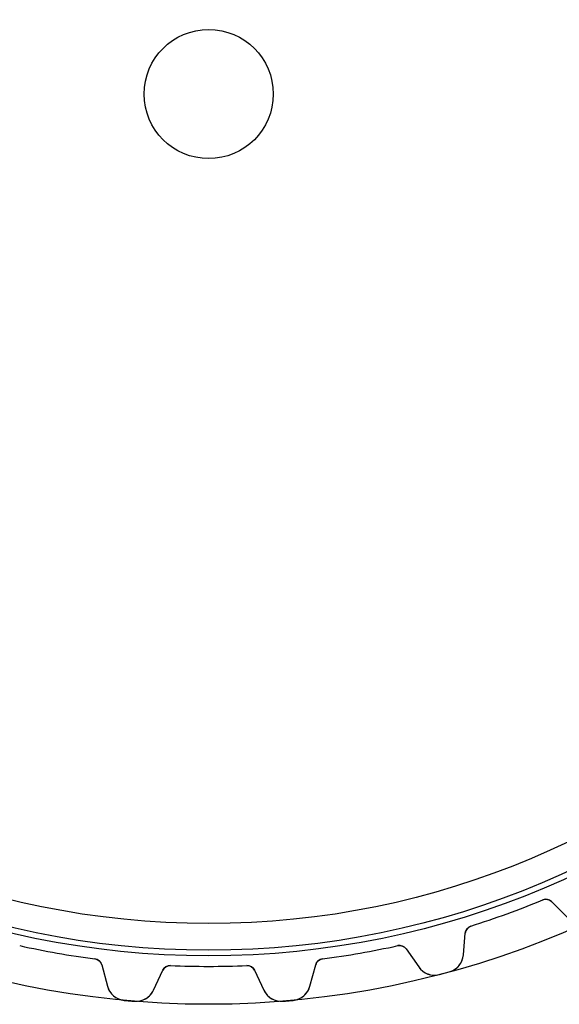
# Model space of a CAD drawing. Units: millimetres. Extents: x -56 to 56, y -56 to 56.
# Drawn here: x -12 to 22, y -56 to 5 of the extents above; entities that cross this region are included whole.
import ezdxf

# ---------------------------------------------------------------- set-up
doc = ezdxf.new("R2010")
doc.units = ezdxf.units.MM
doc.layers.add('Body027', color=7, linetype='CONTINUOUS')
doc.layers.add('Easydrive', color=7, linetype='CONTINUOUS')

msp = doc.modelspace()

# ---------------------------------------------------------------- linework, layer by layer
at = {"layer": 'Body027'}
for radius in [56.385, 56.385, 56.385, 56.385, 56.385, 56.385, 56.385, 56.385, 53.385, 53.385, 53.385, 53.385, 53.385, 53.385, 53.385, 53.385, 51.385, 51.385, 51.385, 51.385, 51.385, 51.385, 51.385, 51.385]:
    msp.add_circle((0, 0), radius, dxfattribs=at)
at = {"layer": 'Easydrive'}
for p, q in [((4, 0, -26), (4, 0, 26)), ((4, 0, -26), (4, 0, 26)), ((20.6872, -49.9181, -26), (20.6872, -49.9181, -3.0444)), ((20.6872, -49.9181, -26), (20.6872, -49.9181, -3.0444)), ((20.6872, -49.9181, 3.0444), (20.6872, -49.9181, 26)), ((20.6872, -49.9181, 3.0444), (20.6872, -49.9181, 26)), ((21.2322, -50.0265, -26), (22.197, -50.9912, -26)), ((21.2322, -50.0265, -26), (22.197, -50.9912, -26)), ((21.2322, -50.0265, -26), (21.2322, -50.0265, -3.0815)), ((21.2322, -50.0265, -26), (21.2322, -50.0265, -3.0815)), ((21.2322, -50.0265, 26), (22.197, -50.9912, 26)), ((21.2322, -50.0265, 26), (22.197, -50.9912, 26)), ((21.2322, -50.0265, 3.0815), (21.2322, -50.0265, 26)), ((21.2322, -50.0265, 3.0815), (21.2322, -50.0265, 26)), ((16.2394, -51.537, -26), (16.2394, -51.537, -3.0444)), ((16.2394, -51.537, -26), (16.2394, -51.537, -3.0444)), ((16.2394, -51.537, 3.0444), (16.2394, -51.537, 26)), ((16.2394, -51.537, 3.0444), (16.2394, -51.537, 26)), ((15.7727, -53.3295, -26), (15.8916, -51.9703, -26)), ((15.7727, -53.3295, -26), (15.8916, -51.9703, -26)), ((15.7727, -53.3295, 26), (15.8916, -51.9703, 26)), ((15.7727, -53.3295, 26), (15.8916, -51.9703, 26)), ((15.8916, -51.9703, -26), (15.8916, -51.9703, -3.0815)), ((15.8916, -51.9703, -26), (15.8916, -51.9703, -3.0815)), ((15.8916, -51.9703, 3.0815), (15.8916, -51.9703, 26)), ((15.8916, -51.9703, 3.0815), (15.8916, -51.9703, 26)), ((11.7048, -52.7521, -26), (11.7048, -52.7521, -3.0444)), ((11.7048, -52.7521, -26), (11.7048, -52.7521, -3.0444)), ((11.7048, -52.7521, 3.0444), (11.7048, -52.7521, 26)), ((11.7048, -52.7521, 3.0444), (11.7048, -52.7521, 26)), ((12.2226, -52.9534, -26), (13.0052, -54.071, -26)), ((12.2226, -52.9534, -26), (13.0052, -54.071, -26)), ((12.2226, -52.9534, -26), (12.2226, -52.9534, -3.0815)), ((12.2226, -52.9534, -26), (12.2226, -52.9534, -3.0815)), ((12.2226, -52.9534, 26), (13.0052, -54.071, 26)), ((12.2226, -52.9534, 26), (13.0052, -54.071, 26)), ((12.2226, -52.9534, 3.0815), (12.2226, -52.9534, 26)), ((12.2226, -52.9534, 3.0815), (12.2226, -52.9534, 26)), ((-7.04339, -53.574, -26), (-7.04339, -53.574, -3.0444)), ((-7.04339, -53.574, -26), (-7.04339, -53.574, -3.0444)), ((-7.04339, -53.574, 3.0444), (-7.04339, -53.574, 26)), ((-7.04339, -53.574, 3.0444), (-7.04339, -53.574, 26)), ((7.04339, -53.574, -26), (7.04339, -53.574, -3.0444)), ((7.04339, -53.574, -26), (7.04339, -53.574, -3.0444)), ((7.04339, -53.574, 3.0444), (7.04339, -53.574, 26)), ((7.04339, -53.574, 3.0444), (7.04339, -53.574, 26)), ((15.7727, -53.3295, -26), (15.7727, -53.3295, -3.23283)), ((15.7727, -53.3295, -26), (15.7727, -53.3295, -3.23283)), ((15.7727, -53.3295, 3.23283), (15.7727, -53.3295, 26)), ((15.7727, -53.3295, 3.23283), (15.7727, -53.3295, 26)), ((-6.6256, -53.9403, -26), (-6.27248, -55.2582, -26)), ((-6.6256, -53.9403, -26), (-6.6256, -53.9403, -3.0815)), ((-6.6256, -53.9403, -26), (-6.27248, -55.2582, -26)), ((-6.6256, -53.9403, -26), (-6.6256, -53.9403, -3.0815)), ((-6.6256, -53.9403, 26), (-6.27248, -55.2582, 26)), ((-6.6256, -53.9403, 3.0815), (-6.6256, -53.9403, 26)), ((-6.6256, -53.9403, 26), (-6.27248, -55.2582, 26)), ((-6.6256, -53.9403, 3.0815), (-6.6256, -53.9403, 26)), ((-3.41829, -55.5079, -26), (-2.84169, -54.2714, -26)), ((-3.41829, -55.5079, -26), (-2.84169, -54.2714, -26)), ((-3.41829, -55.5079, 26), (-2.84169, -54.2714, 26)), ((-3.41829, -55.5079, 26), (-2.84169, -54.2714, 26)), ((-2.84169, -54.2714, -26), (-2.84169, -54.2714, -3.0815)), ((-2.84169, -54.2714, -26), (-2.84169, -54.2714, -3.0815)), ((-2.84169, -54.2714, 3.0815), (-2.84169, -54.2714, 26)), ((-2.84169, -54.2714, 3.0815), (-2.84169, -54.2714, 26)), ((-2.36664, -53.9831, -26), (-2.36664, -53.9831, -3.0444)), ((-2.36664, -53.9831, -26), (-2.36664, -53.9831, -3.0444)), ((-2.36664, -53.9831, 3.0444), (-2.36664, -53.9831, 26)), ((-2.36664, -53.9831, 3.0444), (-2.36664, -53.9831, 26)), ((2.36664, -53.9831, -26), (2.36664, -53.9831, -3.0444)), ((2.36664, -53.9831, -26), (2.36664, -53.9831, -3.0444)), ((2.36664, -53.9831, 3.0444), (2.36664, -53.9831, 26)), ((2.36664, -53.9831, 3.0444), (2.36664, -53.9831, 26)), ((2.84169, -54.2714, -26), (3.41829, -55.5079, -26)), ((2.84169, -54.2714, -26), (3.41829, -55.5079, -26)), ((2.84169, -54.2714, -26), (2.84169, -54.2714, -3.0815)), ((2.84169, -54.2714, -26), (2.84169, -54.2714, -3.0815)), ((2.84169, -54.2714, 26), (3.41829, -55.5079, 26)), ((2.84169, -54.2714, 26), (3.41829, -55.5079, 26)), ((2.84169, -54.2714, 3.0815), (2.84169, -54.2714, 26)), ((2.84169, -54.2714, 3.0815), (2.84169, -54.2714, 26)), ((6.27248, -55.2582, -26), (6.6256, -53.9403, -26)), ((6.27248, -55.2582, -26), (6.6256, -53.9403, -26)), ((6.27248, -55.2582, 26), (6.6256, -53.9403, 26)), ((6.27248, -55.2582, 26), (6.6256, -53.9403, 26)), ((6.6256, -53.9403, -26), (6.6256, -53.9403, -3.0815)), ((6.6256, -53.9403, -26), (6.6256, -53.9403, -3.0815)), ((6.6256, -53.9403, 3.0815), (6.6256, -53.9403, 26)), ((6.6256, -53.9403, 3.0815), (6.6256, -53.9403, 26)), ((13.0052, -54.071, -26), (13.0052, -54.071, -3.23283)), ((13.0052, -54.071, -26), (13.0052, -54.071, -3.23283)), ((13.0052, -54.071, 3.23283), (13.0052, -54.071, 26)), ((13.0052, -54.071, 3.23283), (13.0052, -54.071, 26)), ((14.2924, -54.5435, -26), (14.2924, -54.5435, -3.325)), ((14.2924, -54.5435, -26), (14.2924, -54.5435, -3.325)), ((14.2924, -54.5435, 3.325), (14.2924, -54.5435, 26)), ((14.2924, -54.5435, 3.325), (14.2924, -54.5435, 26)), ((14.8942, -54.3823, -26), (14.8942, -54.3823, -3.325)), ((14.8942, -54.3823, -26), (14.8942, -54.3823, -3.325)), ((14.8942, -54.3823, 3.325), (14.8942, -54.3823, 26)), ((14.8942, -54.3823, 3.325), (14.8942, -54.3823, 26)), ((-6.27248, -55.2582, -26), (-6.27248, -55.2582, -3.23283)), ((-6.27248, -55.2582, -26), (-6.27248, -55.2582, -3.23283)), ((-6.27248, -55.2582, 3.23283), (-6.27248, -55.2582, 26)), ((-6.27248, -55.2582, 3.23283), (-6.27248, -55.2582, 26)), ((6.27248, -55.2582, -26), (6.27248, -55.2582, -3.23283)), ((6.27248, -55.2582, -26), (6.27248, -55.2582, -3.23283)), ((6.27248, -55.2582, 3.23283), (6.27248, -55.2582, 26)), ((6.27248, -55.2582, 3.23283), (6.27248, -55.2582, 26)), ((-3.41829, -55.5079, -26), (-3.41829, -55.5079, -3.23283)), ((-3.41829, -55.5079, -26), (-3.41829, -55.5079, -3.23283)), ((-3.41829, -55.5079, 3.23283), (-3.41829, -55.5079, 26)), ((-3.41829, -55.5079, 3.23283), (-3.41829, -55.5079, 26)), ((3.41829, -55.5079, -26), (3.41829, -55.5079, -3.23283)), ((3.41829, -55.5079, -26), (3.41829, -55.5079, -3.23283)), ((3.41829, -55.5079, 3.23283), (3.41829, -55.5079, 26)), ((3.41829, -55.5079, 3.23283), (3.41829, -55.5079, 26)), ((-5.22456, -56.1424, -26), (-5.22456, -56.1424, -3.325)), ((-5.22456, -56.1424, -26), (-5.22456, -56.1424, -3.325)), ((-5.22456, -56.1424, 3.325), (-5.22456, -56.1424, 26)), ((-5.22456, -56.1424, 3.325), (-5.22456, -56.1424, 26)), ((-4.60384, -56.1967, -26), (-4.60384, -56.1967, -3.325)), ((-4.60384, -56.1967, -26), (-4.60384, -56.1967, -3.325)), ((-4.60384, -56.1967, 3.325), (-4.60384, -56.1967, 26)), ((-4.60384, -56.1967, 3.325), (-4.60384, -56.1967, 26)), ((4.60384, -56.1967, -26), (4.60384, -56.1967, -3.325)), ((4.60384, -56.1967, -26), (4.60384, -56.1967, -3.325)), ((4.60384, -56.1967, 3.325), (4.60384, -56.1967, 26)), ((4.60384, -56.1967, 3.325), (4.60384, -56.1967, 26)), ((5.22456, -56.1424, -26), (5.22456, -56.1424, -3.325)), ((5.22456, -56.1424, -26), (5.22456, -56.1424, -3.325)), ((5.22456, -56.1424, 3.325), (5.22456, -56.1424, 26)), ((5.22456, -56.1424, 3.325), (5.22456, -56.1424, 26))]:
    msp.add_line(p, q, dxfattribs=at)
for radius in [53.035, 53.035, 53.035, 53.035, 51.385, 51.385, 51.385, 51.385, 4, 4, 4, 4]:
    msp.add_circle((0, 0), radius, dxfattribs=at)
for centre, radius, start, end in [((0, 0, -26), 54.035, -70, -67.4897), ((0, 0, -26), 54.035, -70, -67.4897), ((0, 0, -3.0444), 54.035, -70, -67.4897), ((0, 0, -3.0444), 54.035, -70, -67.4897), ((0, 0, 26), 54.035, -70, -67.4897), ((0, 0, 26), 54.035, -70, -67.4897), ((0, 0, 3.0444), 54.035, -70, -67.4897), ((0, 0, 3.0444), 54.035, -70, -67.4897), ((20.8787, -50.38, -26), 0.5, 45, 112.51), ((20.8787, -50.38, -26), 0.5, 45, 112.51), ((20.8787, -50.38, 26), 0.5, 45, 112.51), ((20.8787, -50.38, 26), 0.5, 45, 112.51), ((0, 0, -26), 54.035, -72.5103, -70), ((0, 0, -26), 54.035, -72.5103, -70), ((0, 0, -3.0444), 54.035, -72.5103, -70), ((0, 0, -3.0444), 54.035, -72.5103, -70), ((0, 0, 26), 54.035, -72.5103, -70), ((0, 0, 26), 54.035, -72.5103, -70), ((0, 0, 3.0444), 54.035, -72.5103, -70), ((0, 0, 3.0444), 54.035, -72.5103, -70), ((16.3897, -52.0139, -26), 0.5, 107.49, 175), ((16.3897, -52.0139, -26), 0.5, 107.49, 175), ((16.3897, -52.0139, 26), 0.5, 107.49, 175), ((16.3897, -52.0139, 26), 0.5, 107.49, 175), ((0, 0, -26), 54.035, -102.51, -100), ((0, 0, -26), 54.035, -102.51, -100), ((0, 0, -3.0444), 54.035, -102.51, -100), ((0, 0, -3.0444), 54.035, -102.51, -100), ((0, 0, 26), 54.035, -102.51, -100), ((0, 0, 26), 54.035, -102.51, -100), ((0, 0, 3.0444), 54.035, -102.51, -100), ((0, 0, 3.0444), 54.035, -102.51, -100), ((0, 0, -26), 54.035, -80, -77.4897), ((0, 0, -26), 54.035, -80, -77.4897), ((0, 0, -3.0444), 54.035, -80, -77.4897), ((0, 0, -3.0444), 54.035, -80, -77.4897), ((0, 0, 26), 54.035, -80, -77.4897), ((0, 0, 26), 54.035, -80, -77.4897), ((0, 0, 3.0444), 54.035, -80, -77.4897), ((0, 0, 3.0444), 54.035, -80, -77.4897), ((11.8131, -53.2402, -26), 0.5, 35, 102.51), ((11.8131, -53.2402, -26), 0.5, 35, 102.51), ((11.8131, -53.2402, 26), 0.5, 35, 102.51), ((11.8131, -53.2402, 26), 0.5, 35, 102.51), ((0, 0, -26), 54.035, -100, -97.4897), ((0, 0, -26), 54.035, -100, -97.4897), ((0, 0, -3.0444), 54.035, -100, -97.4897), ((0, 0, -3.0444), 54.035, -100, -97.4897), ((0, 0, 26), 54.035, -100, -97.4897), ((0, 0, 26), 54.035, -100, -97.4897), ((0, 0, 3.0444), 54.035, -100, -97.4897), ((0, 0, 3.0444), 54.035, -100, -97.4897), ((-7.10857, -54.0697, -26), 0.5, 15, 82.5103), ((-7.10857, -54.0697, -26), 0.5, 15, 82.5103), ((-7.10857, -54.0697, 26), 0.5, 15, 82.5103), ((-7.10857, -54.0697, 26), 0.5, 15, 82.5103), ((7.10857, -54.0697, -26), 0.5, 97.4897, 165), ((7.10857, -54.0697, -26), 0.5, 97.4897, 165), ((7.10857, -54.0697, 26), 0.5, 97.4897, 165), ((7.10857, -54.0697, 26), 0.5, 97.4897, 165), ((0, 0, -26), 54.035, -82.5103, -80), ((0, 0, -26), 54.035, -82.5103, -80), ((0, 0, -3.0444), 54.035, -82.5103, -80), ((0, 0, -3.0444), 54.035, -82.5103, -80), ((0, 0, 26), 54.035, -82.5103, -80), ((0, 0, 26), 54.035, -82.5103, -80), ((0, 0, 3.0444), 54.035, -82.5103, -80), ((0, 0, 3.0444), 54.035, -82.5103, -80), ((14.5772, -53.2249, -26), 1.2, -74.6834, -4.99999), ((14.5772, -53.2249, -26), 1.2, -74.6834, -4.99999), ((14.5772, -53.2249, 26), 1.2, -74.6834, -4.99999), ((14.5772, -53.2249, 26), 1.2, -74.6834, -4.99999), ((-2.38854, -54.4827, -26), 0.5, 87.4897, 155), ((-2.38854, -54.4827, -26), 0.5, 87.4897, 155), ((-2.38854, -54.4827, 26), 0.5, 87.4897, 155), ((-2.38854, -54.4827, 26), 0.5, 87.4897, 155), ((0, 0, -26), 54.035, -92.5103, -90), ((0, 0, -26), 54.035, -92.5103, -90), ((0, 0, -3.0444), 54.035, -92.5103, -90), ((0, 0, -3.0444), 54.035, -92.5103, -90), ((0, 0, 26), 54.035, -92.5103, -90), ((0, 0, 26), 54.035, -92.5103, -90), ((0, 0, 3.0444), 54.035, -92.5103, -90), ((0, 0, 3.0444), 54.035, -92.5103, -90), ((0, 0, -26), 54.035, -90, -87.4897), ((0, 0, -26), 54.035, -90, -87.4897), ((0, 0, -3.0444), 54.035, -90, -87.4897), ((0, 0, -3.0444), 54.035, -90, -87.4897), ((0, 0, 26), 54.035, -90, -87.4897), ((0, 0, 26), 54.035, -90, -87.4897), ((0, 0, 3.0444), 54.035, -90, -87.4897), ((0, 0, 3.0444), 54.035, -90, -87.4897), ((2.38854, -54.4827, -26), 0.5, 25, 92.5103), ((2.38854, -54.4827, -26), 0.5, 25, 92.5103), ((2.38854, -54.4827, 26), 0.5, 25, 92.5103), ((2.38854, -54.4827, 26), 0.5, 25, 92.5103), ((13.9882, -53.3827, -26), 1.2, -145, -75.3166), ((13.9882, -53.3827, -26), 1.2, -145, -75.3166), ((13.9882, -53.3827, 26), 1.2, -145, -75.3166), ((13.9882, -53.3827, 26), 1.2, -145, -75.3166), ((0, 0, -26), 56.385, -75.3166, -75), ((0, 0, -26), 56.385, -75.3166, -75), ((0, 0, -3.325), 56.385, -75.3166, -75), ((0, 0, -3.325), 56.385, -75.3166, -75), ((0, 0, 26), 56.385, -75.3166, -75), ((0, 0, 26), 56.385, -75.3166, -75), ((0, 0, 3.325), 56.385, -75.3166, -75), ((0, 0, 3.325), 56.385, -75.3166, -75), ((0, 0, -26), 56.385, -75, -74.6834), ((0, 0, -26), 56.385, -75, -74.6834), ((0, 0, -3.325), 56.385, -75, -74.6834), ((0, 0, -3.325), 56.385, -75, -74.6834), ((0, 0, 26), 56.385, -75, -74.6834), ((0, 0, 26), 56.385, -75, -74.6834), ((0, 0, 3.325), 56.385, -75, -74.6834), ((0, 0, 3.325), 56.385, -75, -74.6834), ((-5.11337, -54.9476, -26), 1.2, -165, -95.3166), ((-5.11337, -54.9476, -26), 1.2, -165, -95.3166), ((-5.11337, -54.9476, 26), 1.2, -165, -95.3166), ((-5.11337, -54.9476, 26), 1.2, -165, -95.3166), ((5.11337, -54.9476, -26), 1.2, -84.6834, -15), ((5.11337, -54.9476, -26), 1.2, -84.6834, -15), ((5.11337, -54.9476, 26), 1.2, -84.6834, -15), ((5.11337, -54.9476, 26), 1.2, -84.6834, -15), ((-4.50586, -55.0007, -26), 1.2, -94.6834, -25), ((-4.50586, -55.0007, -26), 1.2, -94.6834, -25), ((-4.50586, -55.0007, 26), 1.2, -94.6834, -25), ((-4.50586, -55.0007, 26), 1.2, -94.6834, -25), ((4.50586, -55.0007, -26), 1.2, -155, -85.3166), ((4.50586, -55.0007, -26), 1.2, -155, -85.3166), ((4.50586, -55.0007, 26), 1.2, -155, -85.3166), ((4.50586, -55.0007, 26), 1.2, -155, -85.3166), ((0, 0, -26), 56.385, -95.3166, -95), ((0, 0, -26), 56.385, -95.3166, -95), ((0, 0, -3.325), 56.385, -95.3166, -95), ((0, 0, -3.325), 56.385, -95.3166, -95), ((0, 0, 26), 56.385, -95.3166, -95), ((0, 0, 26), 56.385, -95.3166, -95), ((0, 0, 3.325), 56.385, -95.3166, -95), ((0, 0, 3.325), 56.385, -95.3166, -95), ((0, 0, -26), 56.385, -95, -94.6834), ((0, 0, -26), 56.385, -95, -94.6834), ((0, 0, -3.325), 56.385, -95, -94.6834), ((0, 0, -3.325), 56.385, -95, -94.6834), ((0, 0, 26), 56.385, -95, -94.6834), ((0, 0, 26), 56.385, -95, -94.6834), ((0, 0, 3.325), 56.385, -95, -94.6834), ((0, 0, 3.325), 56.385, -95, -94.6834), ((0, 0, -26), 56.385, -85.3166, -85), ((0, 0, -26), 56.385, -85.3166, -85), ((0, 0, -3.325), 56.385, -85.3166, -85), ((0, 0, -3.325), 56.385, -85.3166, -85), ((0, 0, 26), 56.385, -85.3166, -85), ((0, 0, 26), 56.385, -85.3166, -85), ((0, 0, 3.325), 56.385, -85.3166, -85), ((0, 0, 3.325), 56.385, -85.3166, -85), ((0, 0, -26), 56.385, -85, -84.6834), ((0, 0, -26), 56.385, -85, -84.6834), ((0, 0, -3.325), 56.385, -85, -84.6834), ((0, 0, -3.325), 56.385, -85, -84.6834), ((0, 0, 26), 56.385, -85, -84.6834), ((0, 0, 26), 56.385, -85, -84.6834), ((0, 0, 3.325), 56.385, -85, -84.6834), ((0, 0, 3.325), 56.385, -85, -84.6834)]:
    msp.add_arc(centre, radius, start, end, dxfattribs=at)
for points in [[(20.6872, -49.9181, -3.0444), (20.8779, -49.8368, -3.04414), (21.1028, -49.892, -3.06069), (21.2322, -50.0265, -3.0815)], [(20.6872, -49.9181, -3.0444), (20.8779, -49.8368, -3.04414), (21.1028, -49.892, -3.06069), (21.2322, -50.0265, -3.0815)], [(20.6872, -49.9181, 3.0444), (20.8779, -49.8368, 3.04414), (21.1028, -49.892, 3.06069), (21.2322, -50.0265, 3.0815)], [(20.6872, -49.9181, 3.0444), (20.8779, -49.8368, 3.04414), (21.1028, -49.892, 3.06069), (21.2322, -50.0265, 3.0815)], [(15.8916, -51.9703, -3.0815), (15.9043, -51.7841, -3.06069), (16.0411, -51.5972, -3.04414), (16.2394, -51.537, -3.0444)], [(15.8916, -51.9703, -3.0815), (15.9043, -51.7841, -3.06069), (16.0411, -51.5972, -3.04414), (16.2394, -51.537, -3.0444)], [(15.8916, -51.9703, 3.0815), (15.9043, -51.7841, 3.06069), (16.0411, -51.5972, 3.04414), (16.2394, -51.537, 3.0444)], [(15.8916, -51.9703, 3.0815), (15.9043, -51.7841, 3.06069), (16.0411, -51.5972, 3.04414), (16.2394, -51.537, 3.0444)], [(11.7048, -52.7521, -3.0444), (11.9066, -52.7051, -3.04414), (12.1185, -52.7985, -3.06069), (12.2226, -52.9534, -3.0815)], [(11.7048, -52.7521, -3.0444), (11.9066, -52.7051, -3.04414), (12.1185, -52.7985, -3.06069), (12.2226, -52.9534, -3.0815)], [(11.7048, -52.7521, 3.0444), (11.9066, -52.7051, 3.04414), (12.1185, -52.7985, 3.06069), (12.2226, -52.9534, 3.0815)], [(11.7048, -52.7521, 3.0444), (11.9066, -52.7051, 3.04414), (12.1185, -52.7985, 3.06069), (12.2226, -52.9534, 3.0815)], [(-7.04339, -53.574, -3.0444), (-6.83763, -53.5989, -3.04414), (-6.67048, -53.7592, -3.06069), (-6.6256, -53.9403, -3.0815)], [(-7.04339, -53.574, -3.0444), (-6.83763, -53.5989, -3.04414), (-6.67048, -53.7592, -3.06069), (-6.6256, -53.9403, -3.0815)], [(-7.04339, -53.574, 3.0444), (-6.83763, -53.5989, 3.04414), (-6.67048, -53.7592, 3.06069), (-6.6256, -53.9403, 3.0815)], [(-7.04339, -53.574, 3.0444), (-6.83763, -53.5989, 3.04414), (-6.67048, -53.7592, 3.06069), (-6.6256, -53.9403, 3.0815)], [(6.6256, -53.9403, -3.0815), (6.67048, -53.7592, -3.06069), (6.83763, -53.5989, -3.04414), (7.04339, -53.574, -3.0444)], [(6.6256, -53.9403, -3.0815), (6.67048, -53.7592, -3.06069), (6.83763, -53.5989, -3.04414), (7.04339, -53.574, -3.0444)], [(6.6256, -53.9403, 3.0815), (6.67048, -53.7592, 3.06069), (6.83763, -53.5989, 3.04414), (7.04339, -53.574, 3.0444)], [(6.6256, -53.9403, 3.0815), (6.67048, -53.7592, 3.06069), (6.83763, -53.5989, 3.04414), (7.04339, -53.574, 3.0444)], [(-2.84169, -54.2714, -3.0815), (-2.76604, -54.1008, -3.06069), (-2.5736, -53.9719, -3.04414), (-2.36664, -53.9831, -3.0444)], [(-2.84169, -54.2714, -3.0815), (-2.76604, -54.1008, -3.06069), (-2.5736, -53.9719, -3.04414), (-2.36664, -53.9831, -3.0444)], [(-2.84169, -54.2714, 3.0815), (-2.76604, -54.1008, 3.06069), (-2.5736, -53.9719, 3.04414), (-2.36664, -53.9831, 3.0444)], [(-2.84169, -54.2714, 3.0815), (-2.76604, -54.1008, 3.06069), (-2.5736, -53.9719, 3.04414), (-2.36664, -53.9831, 3.0444)], [(2.36664, -53.9831, -3.0444), (2.5736, -53.9719, -3.04414), (2.76604, -54.1008, -3.06069), (2.84169, -54.2714, -3.0815)], [(2.36664, -53.9831, -3.0444), (2.5736, -53.9719, -3.04414), (2.76604, -54.1008, -3.06069), (2.84169, -54.2714, -3.0815)], [(2.36664, -53.9831, 3.0444), (2.5736, -53.9719, 3.04414), (2.76604, -54.1008, 3.06069), (2.84169, -54.2714, 3.0815)], [(2.36664, -53.9831, 3.0444), (2.5736, -53.9719, 3.04414), (2.76604, -54.1008, 3.06069), (2.84169, -54.2714, 3.0815)]]:
    msp.add_open_spline(points, degree=3, dxfattribs=at)
for points, knots in [([(14.8942, -54.3823, -3.325), (15.1408, -54.3158, -3.32512), (15.3574, -54.1672, -3.31506), (15.5034, -53.9879, -3.29931), (15.6675, -53.7884, -3.28182), (15.7529, -53.5556, -3.25806), (15.7727, -53.3295, -3.23283)], [0, 0, 0, 0, 0.473834, 0.473834, 0.473834, 1, 1, 1, 1]), ([(14.8942, -54.3823, -3.325), (15.1408, -54.3158, -3.32512), (15.3574, -54.1672, -3.31506), (15.5034, -53.9879, -3.29931), (15.6675, -53.7884, -3.28182), (15.7529, -53.5556, -3.25806), (15.7727, -53.3295, -3.23283)], [0, 0, 0, 0, 0.473834, 0.473834, 0.473834, 1, 1, 1, 1]), ([(14.8942, -54.3823, 3.325), (15.1408, -54.3158, 3.32512), (15.3574, -54.1672, 3.31506), (15.5034, -53.9879, 3.29931), (15.6675, -53.7884, 3.28182), (15.7529, -53.5556, 3.25806), (15.7727, -53.3295, 3.23283)], [0, 0, 0, 0, 0.473834, 0.473834, 0.473834, 1, 1, 1, 1]), ([(14.8942, -54.3823, 3.325), (15.1408, -54.3158, 3.32512), (15.3574, -54.1672, 3.31506), (15.5034, -53.9879, 3.29931), (15.6675, -53.7884, 3.28182), (15.7529, -53.5556, 3.25806), (15.7727, -53.3295, 3.23283)], [0, 0, 0, 0, 0.473834, 0.473834, 0.473834, 1, 1, 1, 1]), ([(13.0052, -54.071, -3.23283), (13.1355, -54.2571, -3.25807), (13.326, -54.416, -3.28185), (13.5681, -54.5068, -3.29935), (13.7841, -54.5889, -3.31508), (14.0458, -54.6092, -3.32512), (14.2924, -54.5435, -3.325)], [0, 0, 0, 0, 0.526519, 0.526519, 0.526519, 1, 1, 1, 1]), ([(13.0052, -54.071, -3.23283), (13.1355, -54.2571, -3.25807), (13.326, -54.416, -3.28185), (13.5681, -54.5068, -3.29935), (13.7841, -54.5889, -3.31508), (14.0458, -54.6092, -3.32512), (14.2924, -54.5435, -3.325)], [0, 0, 0, 0, 0.526519, 0.526519, 0.526519, 1, 1, 1, 1]), ([(13.0052, -54.071, 3.23283), (13.1355, -54.2571, 3.25807), (13.326, -54.416, 3.28185), (13.5681, -54.5068, 3.29935), (13.7841, -54.5889, 3.31508), (14.0458, -54.6092, 3.32512), (14.2924, -54.5435, 3.325)], [0, 0, 0, 0, 0.526519, 0.526519, 0.526519, 1, 1, 1, 1]), ([(13.0052, -54.071, 3.23283), (13.1355, -54.2571, 3.25807), (13.326, -54.416, 3.28185), (13.5681, -54.5068, 3.29935), (13.7841, -54.5889, 3.31508), (14.0458, -54.6092, 3.32512), (14.2924, -54.5435, 3.325)], [0, 0, 0, 0, 0.526519, 0.526519, 0.526519, 1, 1, 1, 1]), ([(-6.27248, -55.2582, -3.23283), (-6.21373, -55.4776, -3.25807), (-6.08906, -55.6921, -3.28185), (-5.89255, -55.8602, -3.29935), (-5.71768, -56.0112, -3.31508), (-5.47872, -56.1198, -3.32512), (-5.22456, -56.1424, -3.325)], [0, 0, 0, 0, 0.526519, 0.526519, 0.526519, 1, 1, 1, 1]), ([(-6.27248, -55.2582, -3.23283), (-6.21373, -55.4776, -3.25807), (-6.08906, -55.6921, -3.28185), (-5.89255, -55.8602, -3.29935), (-5.71768, -56.0112, -3.31508), (-5.47872, -56.1198, -3.32512), (-5.22456, -56.1424, -3.325)], [0, 0, 0, 0, 0.526519, 0.526519, 0.526519, 1, 1, 1, 1]), ([(-6.27248, -55.2582, 3.23283), (-6.21373, -55.4776, 3.25807), (-6.08906, -55.6921, 3.28185), (-5.89255, -55.8602, 3.29935), (-5.71768, -56.0112, 3.31508), (-5.47872, -56.1198, 3.32512), (-5.22456, -56.1424, 3.325)], [0, 0, 0, 0, 0.526519, 0.526519, 0.526519, 1, 1, 1, 1]), ([(-6.27248, -55.2582, 3.23283), (-6.21373, -55.4776, 3.25807), (-6.08906, -55.6921, 3.28185), (-5.89255, -55.8602, 3.29935), (-5.71768, -56.0112, 3.31508), (-5.47872, -56.1198, 3.32512), (-5.22456, -56.1424, 3.325)], [0, 0, 0, 0, 0.526519, 0.526519, 0.526519, 1, 1, 1, 1]), ([(5.22456, -56.1424, -3.325), (5.47891, -56.1198, -3.32512), (5.71804, -56.011, -3.31506), (5.89294, -55.8599, -3.29931), (6.08923, -55.6918, -3.28182), (6.21377, -55.4775, -3.25806), (6.27248, -55.2582, -3.23283)], [0, 0, 0, 0, 0.473834, 0.473834, 0.473834, 1, 1, 1, 1]), ([(5.22456, -56.1424, -3.325), (5.47891, -56.1198, -3.32512), (5.71804, -56.011, -3.31506), (5.89294, -55.8599, -3.29931), (6.08923, -55.6918, -3.28182), (6.21377, -55.4775, -3.25806), (6.27248, -55.2582, -3.23283)], [0, 0, 0, 0, 0.473834, 0.473834, 0.473834, 1, 1, 1, 1]), ([(5.22456, -56.1424, 3.325), (5.47891, -56.1198, 3.32512), (5.71804, -56.011, 3.31506), (5.89294, -55.8599, 3.29931), (6.08923, -55.6918, 3.28182), (6.21377, -55.4775, 3.25806), (6.27248, -55.2582, 3.23283)], [0, 0, 0, 0, 0.473834, 0.473834, 0.473834, 1, 1, 1, 1]), ([(5.22456, -56.1424, 3.325), (5.47891, -56.1198, 3.32512), (5.71804, -56.011, 3.31506), (5.89294, -55.8599, 3.29931), (6.08923, -55.6918, 3.28182), (6.21377, -55.4775, 3.25806), (6.27248, -55.2582, 3.23283)], [0, 0, 0, 0, 0.473834, 0.473834, 0.473834, 1, 1, 1, 1]), ([(-4.60384, -56.1967, -3.325), (-4.34942, -56.2186, -3.32512), (-4.09505, -56.153, -3.31506), (-3.89655, -56.0345, -3.29931), (-3.67407, -55.9031, -3.28182), (-3.51419, -55.7137, -3.25806), (-3.41829, -55.5079, -3.23283)], [0, 0, 0, 0, 0.473834, 0.473834, 0.473834, 1, 1, 1, 1]), ([(-4.60384, -56.1967, -3.325), (-4.34942, -56.2186, -3.32512), (-4.09505, -56.153, -3.31506), (-3.89655, -56.0345, -3.29931), (-3.67407, -55.9031, -3.28182), (-3.51419, -55.7137, -3.25806), (-3.41829, -55.5079, -3.23283)], [0, 0, 0, 0, 0.473834, 0.473834, 0.473834, 1, 1, 1, 1]), ([(-4.60384, -56.1967, 3.325), (-4.34942, -56.2186, 3.32512), (-4.09505, -56.153, 3.31506), (-3.89655, -56.0345, 3.29931), (-3.67407, -55.9031, 3.28182), (-3.51419, -55.7137, 3.25806), (-3.41829, -55.5079, 3.23283)], [0, 0, 0, 0, 0.473834, 0.473834, 0.473834, 1, 1, 1, 1]), ([(-4.60384, -56.1967, 3.325), (-4.34942, -56.2186, 3.32512), (-4.09505, -56.153, 3.31506), (-3.89655, -56.0345, 3.29931), (-3.67407, -55.9031, 3.28182), (-3.51419, -55.7137, 3.25806), (-3.41829, -55.5079, 3.23283)], [0, 0, 0, 0, 0.473834, 0.473834, 0.473834, 1, 1, 1, 1]), ([(3.41829, -55.5079, -3.23283), (3.51426, -55.7138, -3.25807), (3.67428, -55.9034, -3.28185), (3.897, -56.0348, -3.29935), (4.09542, -56.1531, -3.31508), (4.34962, -56.2186, -3.32512), (4.60384, -56.1967, -3.325)], [0, 0, 0, 0, 0.526519, 0.526519, 0.526519, 1, 1, 1, 1]), ([(3.41829, -55.5079, -3.23283), (3.51426, -55.7138, -3.25807), (3.67428, -55.9034, -3.28185), (3.897, -56.0348, -3.29935), (4.09542, -56.1531, -3.31508), (4.34962, -56.2186, -3.32512), (4.60384, -56.1967, -3.325)], [0, 0, 0, 0, 0.526519, 0.526519, 0.526519, 1, 1, 1, 1]), ([(3.41829, -55.5079, 3.23283), (3.51426, -55.7138, 3.25807), (3.67428, -55.9034, 3.28185), (3.897, -56.0348, 3.29935), (4.09542, -56.1531, 3.31508), (4.34962, -56.2186, 3.32512), (4.60384, -56.1967, 3.325)], [0, 0, 0, 0, 0.526519, 0.526519, 0.526519, 1, 1, 1, 1]), ([(3.41829, -55.5079, 3.23283), (3.51426, -55.7138, 3.25807), (3.67428, -55.9034, 3.28185), (3.897, -56.0348, 3.29935), (4.09542, -56.1531, 3.31508), (4.34962, -56.2186, 3.32512), (4.60384, -56.1967, 3.325)], [0, 0, 0, 0, 0.526519, 0.526519, 0.526519, 1, 1, 1, 1])]:
    msp.add_open_spline(points, degree=3, knots=knots, dxfattribs=at)

doc.saveas('drawing.dxf')
